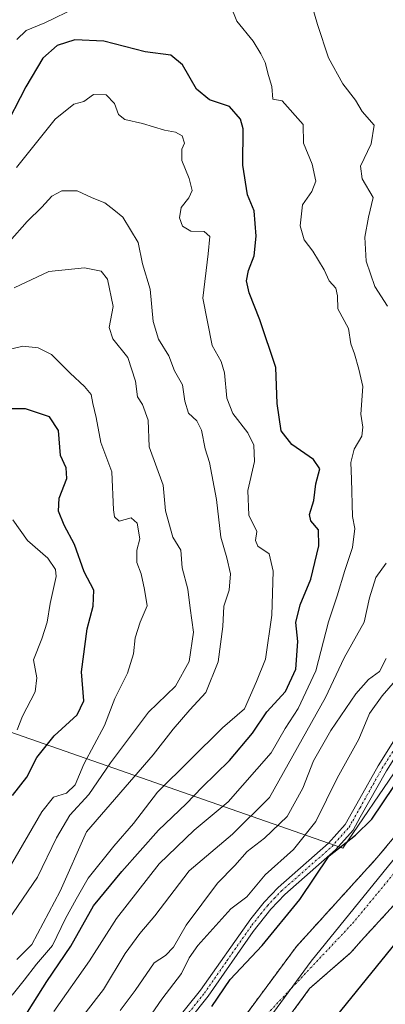
# Model space of a CAD drawing. Units: metres. Extents: x 556319 to 559753, y 4724049 to 4726377.
# Drawn here: x 557731 to 557821, y 4725384 to 4725626 of the extents above; entities that cross this region are included whole.
import ezdxf

# ---------------------------------------------------------------- set-up
doc = ezdxf.new("R2010")
doc.units = ezdxf.units.M
doc.header["$MEASUREMENT"] = 0
doc.linetypes.add('TRAZO_Y_PUNTO', pattern=[1, 0.5, -0.25, 0, -0.25])
doc.linetypes.add('TRAZOS', pattern=[0.75, 0.5, -0.25])
for name, color, linetype, lineweight in [('Arbolado forestal', 92, 'TRAZOS', 0), ('Arbolado forestal CxS', 92, 'Continuous', 0), ('Camino', 19, 'Continuous', 0), ('Camino Cxs', 19, 'Continuous', 0), ('Camino eje', 39, 'TRAZO_Y_PUNTO', 13), ('Corriente natural Cxs', 5, 'Continuous', 13), ('Corriente natural eje', 5, 'TRAZO_Y_PUNTO', 0), ('Corriente natural superficial', 5, 'Continuous', 13), ('Curva de nivel maestra', 36, 'Continuous', 30), ('Curva de nivel normal', 36, 'Continuous', 0), ('Espacio natural protegido', 2, 'Continuous', 13), ('Espacio natural protegido CxS', 2, 'Continuous', 0), ('Municipio', 9, 'Continuous', 13), ('Municipio CxS', 142, 'Continuous', 0), ('Suelo desnudo', 252, 'Continuous', 0), ('Suelo desnudo CxS', 43, 'Continuous', 0)]:
    doc.layers.add(name, color=color, linetype=linetype, lineweight=lineweight)

# ---------------------------------------------------------------- blocks, each defined once
blk = doc.blocks.new('*U151')
at = {"layer": 'Arbolado forestal CxS', "color": 92, "linetype": 'Continuous', "lineweight": 0}
blk.add_polyline3d([(557789.7, 4725371.45, 522.64), (557801.98, 4725388.17, 523.62), (557812.12, 4725397.01, 524.02), (557815.38, 4725400.7, 523.78), (557829.14, 4725415.7, 524.11), (557832.74, 4725420.09, 523.74), (557846.63, 4725438.95, 523.78), (557877.78, 4725430.03, 529.52), (557910.01, 4725418.09, 549.43), (557989.47, 4725437.59, 587.45)], dxfattribs=at)
blk = doc.blocks.new('*U168')
at = {"layer": 'Curva de nivel normal', "color": 36, "linetype": 'Continuous', "lineweight": 0}
blk.add_polyline3d([(557728.91, 4725386.58, 555), (557731.88, 4725390.23, 555), (557734.91, 4725394.17, 555), (557738.78, 4725398.77, 555), (557742, 4725405.41, 555), (557744.61, 4725410.14, 555), (557747.62, 4725415.3, 555), (557753.91, 4725423.12, 555), (557758.76, 4725428.7, 555), (557764.62, 4725436.4, 555), (557780.62, 4725452.24, 555), (557785.95, 4725456.86, 555), (557788.92, 4725463.57, 555), (557791.16, 4725469.08, 555), (557792.72, 4725479.84, 555), (557793.06, 4725490.65, 555), (557792.03, 4725494.96, 555), (557789.24, 4725496.78, 555), (557788.68, 4725498.2, 555), (557789.02, 4725500.39, 555), (557787.06, 4725504.39, 555), (557786.79, 4725510.45, 555), (557788.41, 4725517.58, 555), (557788.3, 4725521.61, 555), (557786.78, 4725524.68, 555), (557783.14, 4725529.39, 555), (557781.65, 4725533.14, 555), (557781.11, 4725539.4, 555), (557780.28, 4725542.14, 555), (557778.03, 4725546.05, 555), (557775.76, 4725557.72, 555), (557777.08, 4725568.57, 555), (557777.5, 4725572.85, 555), (557776.09, 4725574.06, 555), (557772.81, 4725574.18, 555), (557770.78, 4725575.38, 555), (557770, 4725577.41, 555), (557770.45, 4725579.99, 555), (557772.3, 4725582.32, 555), (557773.15, 4725584.12, 555), (557772.37, 4725587.07, 555), (557770.63, 4725591.53, 555), (557770.6, 4725594.25, 555), (557771.25, 4725595.78, 555), (557770.64, 4725597.58, 555), (557769.02, 4725598.44, 555), (557766.36, 4725598.94, 555), (557760.92, 4725600.62, 555), (557756.62, 4725601.54, 555), (557755.06, 4725602.83, 555), (557754.02, 4725605.5, 555), (557752.02, 4725607.66, 555), (557748.89, 4725607.7, 555), (557746.54, 4725605.97, 555), (557744.08, 4725605.36, 555), (557739.49, 4725601.68, 555), (557730.01, 4725589.78, 555)], dxfattribs=at)
blk = doc.blocks.new('*U186')
at = {"layer": 'Curva de nivel normal', "color": 36, "linetype": 'Continuous', "lineweight": 0}
blk.add_polyline3d([(557730.03, 4725395.35, 560), (557733.75, 4725398.98, 560), (557740.71, 4725412.08, 560), (557747.2, 4725426.68, 560), (557763.52, 4725445.55, 560), (557768.43, 4725451.86, 560), (557772.57, 4725456.61, 560), (557776.51, 4725460.87, 560), (557779.51, 4725468.4, 560), (557780.68, 4725477.07, 560), (557780.95, 4725482.06, 560), (557782.22, 4725486.01, 560), (557782.52, 4725490.05, 560), (557781.68, 4725493.97, 560), (557780.2, 4725499.05, 560), (557779.1, 4725508.31, 560), (557777.38, 4725517.39, 560), (557776.33, 4725520.73, 560), (557775.46, 4725525.3, 560), (557774.29, 4725527.58, 560), (557772.2, 4725529.48, 560), (557771.3, 4725532.38, 560), (557770.77, 4725536.46, 560), (557768.76, 4725539.87, 560), (557767.4, 4725543.51, 560), (557764.83, 4725547.62, 560), (557763.52, 4725551.97, 560), (557762.8, 4725559.92, 560), (557760.97, 4725566.16, 560), (557759.85, 4725571.39, 560), (557756.13, 4725577.59, 560), (557753.9, 4725579.41, 560), (557751.64, 4725581.1, 560), (557748.54, 4725582.36, 560), (557744.9, 4725584.02, 560), (557741.15, 4725584.1, 560), (557738.62, 4725582.79, 560), (557736.19, 4725580.04, 560), (557732.59, 4725576.52, 560), (557728.28, 4725571.6, 560)], dxfattribs=at)
blk = doc.blocks.new('*U194')
at = {"layer": 'Curva de nivel maestra', "color": 36, "linetype": 'Continuous', "lineweight": 30}
blk.add_polyline3d([(557731.68, 4725380.81, 550), (557737.39, 4725389.95, 550), (557743.36, 4725398.6, 550), (557748.9, 4725408.47, 550), (557755.88, 4725416.93, 550), (557764.84, 4725427.08, 550), (557771.67, 4725433.55, 550), (557775.59, 4725437.65, 550), (557782.27, 4725444.18, 550), (557787.99, 4725450.92, 550), (557791.49, 4725456.13, 550), (557796.04, 4725461.16, 550), (557798.61, 4725466.59, 550), (557799.11, 4725473.4, 550), (557798.62, 4725478.07, 550), (557799.64, 4725482.4, 550), (557802.25, 4725488.73, 550), (557804.24, 4725496.88, 550), (557804.13, 4725500.86, 550), (557802.25, 4725503.02, 550), (557801.96, 4725504.6, 550), (557803.05, 4725508.06, 550), (557803.55, 4725512.11, 550), (557804.48, 4725515.84, 550), (557802.96, 4725518.09, 550), (557797.61, 4725521.74, 550), (557795, 4725525.14, 550), (557794.02, 4725531.82, 550), (557793.69, 4725540.66, 550), (557789.74, 4725552.38, 550), (557787.14, 4725559.02, 550), (557786.49, 4725561.94, 550), (557787, 4725564.46, 550), (557788.35, 4725568.13, 550), (557788.84, 4725572.94, 550), (557788.37, 4725579.12, 550), (557786.73, 4725583.1, 550), (557785.59, 4725590.39, 550), (557785.7, 4725599.29, 550), (557785, 4725601.63, 550), (557782.3, 4725604.75, 550), (557777.37, 4725606.4, 550), (557774.2, 4725609.02, 550), (557770.75, 4725614.96, 550), (557767.89, 4725617.37, 550), (557761.6, 4725618.21, 550), (557751.47, 4725620.79, 550), (557744.29, 4725621.1, 550), (557739.94, 4725619.78, 550), (557736.48, 4725616.6, 550), (557732.28, 4725609.62, 550), (557726.61, 4725598.6, 550)], dxfattribs=at)

msp = doc.modelspace()

# ---------------------------------------------------------------- linework, layer by layer
at = {"layer": 'Arbolado forestal', "color": 92, "linetype": 'TRAZOS', "lineweight": 0}
for points in [[(557723.42, 4725274.23, 522.58), (557732.54, 4725293.11, 522.34), (557738.26, 4725303.99, 522.24), (557751.3, 4725325.43, 522.01), (557751.85, 4725326.05, 521.98), (557768.19, 4725353.29, 522.31), (557784.07, 4725378.69, 522.2), (557798.75, 4725398.53, 522.46), (557818.6, 4725420.36, 522.18), (557843.78, 4725450.68, 522.44), (557844.5, 4725451.67, 522.45), (557854.47, 4725469.45, 522.47), (557863.57, 4725481.94, 522.14), (557873.95, 4725494.85, 522.24), (557886.47, 4725504.34, 522.04), (557895.75, 4725511.36, 521.64), (557896.85, 4725511.67, 521.52)], [(557718.9, 4725239.4, 523.41), (557724.26, 4725253.39, 523.36), (557731.79, 4725270.3, 522.95), (557743.05, 4725293.41, 522.57), (557759.58, 4725322.23, 522.46), (557771.52, 4725339.15, 522.89), (557784.83, 4725362.35, 522.52), (557789.7, 4725371.45, 522.64), (557801.98, 4725388.17, 523.62), (557812.12, 4725397.01, 524.02), (557815.38, 4725400.7, 523.78), (557829.14, 4725415.7, 524.11), (557832.74, 4725420.09, 523.74), (557844.23, 4725435.69, 523.98), (557846.63, 4725438.95, 523.78)]]:
    msp.add_polyline3d(points, dxfattribs=at)
at = {"layer": 'Arbolado forestal CxS', "color": 92, "linetype": 'Continuous', "lineweight": 0}
msp.add_polyline3d([(557864.35, 4725637.23, 530.15), (557865.63, 4725621.6, 527.93), (557867.14, 4725595.93, 526.92), (557868.11, 4725573.43, 526.41), (557867.66, 4725552.95, 525.66), (557869.14, 4725544.57, 525.94), (557871.35, 4725538.87, 525.42), (557873.3, 4725533.93, 525.38), (557877.64, 4725529.83, 525.05), (557877.64, 4725529.83, 525.05), (557896.85, 4725511.67, 521.52), (557895.75, 4725511.36, 521.64), (557873.95, 4725494.85, 522.24), (557863.58, 4725481.94, 522.14), (557854.47, 4725469.45, 522.47), (557844.5, 4725451.67, 522.45), (557843.78, 4725450.68, 522.44), (557818.6, 4725420.36, 522.18), (557798.75, 4725398.53, 522.46), (557784.07, 4725378.69, 522.2)], dxfattribs=at)
at = {"layer": 'Camino', "color": 19, "linetype": 'Continuous', "lineweight": 0}
for points in [[(557712.23, 4725271.49, 525.32), (557734.15, 4725320.08, 526.45), (557740.45, 4725333.55, 526.46), (557744.44, 4725341.13, 526.83), (557752.82, 4725354.53, 526.78), (557759.9, 4725368, 527.03), (557765.8, 4725376.08, 526.74), (557775.16, 4725387.78, 526.72), (557787.51, 4725405.35, 526.89), (557790.8, 4725409.41, 526.89), (557794.24, 4725413.03, 526.8), (557806.64, 4725423.93, 526.11), (557810.69, 4725428.51, 525.91), (557814.29, 4725434.9, 525.9), (557818.8, 4725442.9, 525.92), (557828.82, 4725458.82, 525.85), (557839.35, 4725477.18, 525.62), (557853.83, 4725498.27, 525.24), (557864.46, 4725515.07, 525.02), (557872.37, 4725526.58, 524.73), (557875.43, 4725531.56, 525.32)], [(557877.9, 4725531, 525.35), (557874.38, 4725525.27, 524.65), (557866.46, 4725513.75, 524.6), (557855.83, 4725496.95, 525.13), (557841.38, 4725475.9, 525.18), (557830.88, 4725457.58, 525.37), (557820.86, 4725441.67, 525.36), (557814.44, 4725430.26, 525.23), (557812.66, 4725427.11, 524.92), (557808.34, 4725422.23, 524.98), (557795.91, 4725411.3, 525.94), (557792.47, 4725407.67, 526), (557788.14, 4725402.18, 526.04), (557777.09, 4725386.34, 525.88), (557767.71, 4725374.62, 526.06), (557761.82, 4725366.55, 526.24), (557754.5, 4725352.63, 526.04), (557746.52, 4725339.92, 526.02), (557742.61, 4725332.48, 525.87), (557738.43, 4725323.61, 525.64), (557716.43, 4725275.15, 524)]]:
    msp.add_polyline3d(points, dxfattribs=at)
at = {"layer": 'Camino Cxs', "color": 19, "linetype": 'Continuous', "lineweight": 0}
for points in [[(557765.8, 4725376.08, 526.74), (557775.16, 4725387.78, 526.72), (557787.51, 4725405.35, 526.89), (557790.8, 4725409.41, 526.89), (557794.24, 4725413.03, 526.8), (557806.64, 4725423.93, 526.11), (557810.69, 4725428.51, 525.91), (557814.29, 4725434.9, 525.9), (557818.8, 4725442.9, 525.92), (557828.82, 4725458.82, 525.85)], [(557820.86, 4725441.67, 525.36), (557814.44, 4725430.26, 525.23), (557812.66, 4725427.11, 524.92), (557808.34, 4725422.23, 524.98), (557795.91, 4725411.3, 525.94), (557792.47, 4725407.67, 526), (557788.14, 4725402.18, 526.04), (557777.09, 4725386.34, 525.88), (557767.71, 4725374.62, 526.06)]]:
    msp.add_polyline3d(points, dxfattribs=at)
at = {"layer": 'Camino eje', "color": 39, "linetype": 'TRAZO_Y_PUNTO', "lineweight": 13}
msp.add_polyline3d([(557766.76, 4725375.35, 526.31), (557776.13, 4725387.06, 526.4), (557781.65, 4725394.98, 526.43), (557787.83, 4725403.77, 526.3), (557789.99, 4725406.51, 526.57), (557791.64, 4725408.54, 526.2), (557793.36, 4725410.36, 526.47), (557795.08, 4725412.17, 526.32), (557807.49, 4725423.08, 525.53), (557811.68, 4725427.81, 525.3), (557812.57, 4725429.39, 525.46), (557814.37, 4725432.58, 525.57), (557817.58, 4725438.29, 525.27), (557819.83, 4725442.29, 525.6), (557824.84, 4725450.25, 525.52), (557829.85, 4725458.2, 525.57), (557835.1, 4725467.36, 525.46), (557840.37, 4725476.54, 525.38), (557854.83, 4725497.61, 525.16), (557865.46, 4725514.41, 524.8), (557873.38, 4725525.93, 524.69), (557877.28, 4725532.29, 525.64)], dxfattribs=at)
at = {"layer": 'Corriente natural Cxs', "color": 5, "linetype": 'Continuous', "lineweight": 13}
for points in [[(557784.07, 4725378.69, 522.2), (557798.75, 4725398.53, 522.46), (557818.6, 4725420.36, 522.18), (557843.78, 4725450.68, 522.44), (557844.5, 4725451.67, 522.45), (557854.47, 4725469.45, 522.47), (557863.58, 4725481.94, 522.14), (557873.95, 4725494.85, 522.24), (557895.75, 4725511.36, 521.64), (557910.3, 4725515.43, 521.67), (557915.02, 4725516.95, 521.54), (557933.46, 4725524.63, 521.11), (557943.78, 4725537.91, 521.05), (557952.71, 4725545.67, 521.18), (557961.31, 4725555.27, 521.19), (557973.79, 4725565.43, 521.55), (557991.47, 4725577.19, 521.2)], [(557829.14, 4725415.7, 524.11), (557815.38, 4725400.7, 523.78), (557812.12, 4725397.01, 524.02), (557801.98, 4725388.17, 523.62), (557789.7, 4725371.45, 522.64)]]:
    msp.add_polyline3d(points, dxfattribs=at)
at = {"layer": 'Corriente natural eje', "color": 5, "linetype": 'TRAZO_Y_PUNTO', "lineweight": 0}
msp.add_polyline3d([(557689.61, 4725140.56, 523.21), (557693.58, 4725150.88, 523.1), (557697.55, 4725168.34, 523.19), (557702.31, 4725194.93, 523.15), (557707.03, 4725222.59, 523), (557709.51, 4725229.84, 522.84), (557719.09, 4725254.19, 522.61), (557734.01, 4725285.59, 522.28), (557747.68, 4725312.63, 521.87), (557773.56, 4725355.52, 522.18), (557792.35, 4725382.78, 522.22), (557812.52, 4725404.17, 522.57), (557829, 4725424.06, 522.4), (557841.62, 4725439.69, 522.89)], dxfattribs=at)
at = {"layer": 'Corriente natural superficial', "color": 5, "linetype": 'Continuous', "lineweight": 13}
for points in [[(557784.07, 4725378.69, 522.2), (557798.75, 4725398.53, 522.46), (557818.6, 4725420.36, 522.18), (557843.78, 4725450.68, 522.44), (557844.5, 4725451.67, 522.45), (557854.47, 4725469.45, 522.47), (557863.58, 4725481.94, 522.14), (557873.95, 4725494.85, 522.24), (557895.75, 4725511.36, 521.64), (557910.3, 4725515.43, 521.67), (557915.02, 4725516.95, 521.54), (557933.46, 4725524.63, 521.11), (557943.78, 4725537.91, 521.05), (557952.71, 4725545.67, 521.18), (557961.31, 4725555.27, 521.19), (557973.79, 4725565.43, 521.55), (557991.47, 4725577.19, 521.2)], [(557829.14, 4725415.7, 524.11), (557815.38, 4725400.7, 523.78), (557812.12, 4725397.01, 524.02), (557801.98, 4725388.17, 523.62), (557789.7, 4725371.45, 522.64)]]:
    msp.add_polyline3d(points, dxfattribs=at)
at = {"layer": 'Curva de nivel maestra', "color": 36, "linetype": 'Continuous', "lineweight": 30}
for points in [[(557729, 4725435.6, 575), (557732.5, 4725440.12, 575), (557735, 4725444.95, 575), (557739.19, 4725450.21, 575), (557744.9, 4725455.4, 575), (557746.55, 4725458.87, 575), (557745.98, 4725465.92, 575), (557747.33, 4725476.53, 575), (557748.82, 4725482.07, 575), (557748.95, 4725486.02, 575), (557746.56, 4725490.52, 575), (557744.24, 4725497.22, 575), (557741.72, 4725501.94, 575), (557740.27, 4725505.37, 575), (557740.45, 4725508.64, 575), (557742.38, 4725513.39, 575), (557742.18, 4725516.06, 575), (557740.76, 4725519.08, 575), (557740.32, 4725525.24, 575), (557738.1, 4725528.57, 575), (557732.17, 4725530.56, 575), (557720.35, 4725530.53, 575)], [(557777.98, 4725383.76, 525), (557782.5, 4725390.42, 525), (557790.35, 4725398.75, 525), (557799.6, 4725410.08, 525), (557806.76, 4725420.75, 525), (557813.23, 4725425.85, 525), (557817.24, 4725429.81, 525), (557822.68, 4725437.84, 525)], [(557840.43, 4725420.76, 525), (557801.13, 4725372.34, 525)]]:
    msp.add_polyline3d(points, dxfattribs=at)
at = {"layer": 'Curva de nivel normal', "color": 36, "linetype": 'Continuous', "lineweight": 0}
for points in [[(557821.12, 4725555.72, 540), (557818.02, 4725560.54, 540), (557815.88, 4725566.79, 540), (557815.54, 4725572.66, 540), (557816.46, 4725577.59, 540), (557817.63, 4725582.42, 540), (557814.91, 4725587.02, 540), (557814.46, 4725590.1, 540), (557817.07, 4725595.62, 540), (557817.87, 4725600.18, 540), (557814.91, 4725603.5, 540), (557813.24, 4725606.31, 540), (557810.17, 4725610.37, 540), (557806.64, 4725616.71, 540), (557803.96, 4725624.93, 540), (557802.43, 4725630, 540)], [(557744.69, 4725629.04, 545), (557736.9, 4725625.33, 545), (557732.36, 4725623.4, 545), (557730.09, 4725621.23, 545)], [(557739.11, 4725382.54, 545), (557747.92, 4725395.01, 545), (557754.56, 4725405.36, 545), (557765.06, 4725418.84, 545), (557773.63, 4725427.08, 545), (557781.96, 4725434.08, 545), (557792.54, 4725446.07, 545), (557795.98, 4725452.07, 545), (557799.18, 4725456.94, 545), (557803.49, 4725466.21, 545), (557806.64, 4725478.27, 545), (557808.72, 4725484.6, 545), (557810.62, 4725490.84, 545), (557812.49, 4725496.49, 545), (557813.06, 4725501.17, 545), (557812.52, 4725504.06, 545), (557812.31, 4725513.3, 545), (557812.14, 4725517.35, 545), (557812.95, 4725520.62, 545), (557814.82, 4725523.81, 545), (557815.03, 4725526.06, 545), (557814.58, 4725529.21, 545), (557815.05, 4725536, 545), (557814.12, 4725540.28, 545), (557813.01, 4725544.02, 545), (557812.14, 4725546.46, 545), (557811.56, 4725550.28, 545), (557808.9, 4725555.07, 545), (557808.83, 4725558.29, 545), (557808.4, 4725560.19, 545), (557806.78, 4725561.98, 545), (557805.57, 4725564.67, 545), (557802.81, 4725569.24, 545), (557800.61, 4725572.04, 545), (557799.64, 4725575.43, 545), (557800.22, 4725580.63, 545), (557802.52, 4725583.91, 545), (557803.55, 4725586.44, 545), (557802.62, 4725590.63, 545), (557800.49, 4725595.77, 545), (557800.42, 4725600.34, 545), (557795.26, 4725606.12, 545), (557792.99, 4725606.58, 545), (557792.72, 4725609.7, 545), (557791.88, 4725612.37, 545), (557791.07, 4725615.6, 545), (557789.99, 4725617.68, 545), (557788.14, 4725620.8, 545), (557784.1, 4725625.75, 545), (557782.55, 4725629.54, 545)], [(557726.68, 4725403.21, 565), (557735.11, 4725415.52, 565), (557739.8, 4725425.19, 565), (557743.08, 4725430.77, 565), (557747.76, 4725435.81, 565), (557753.08, 4725443.64, 565), (557762.41, 4725456.07, 565), (557769.07, 4725462.42, 565), (557772.4, 4725468.48, 565), (557773.49, 4725475.72, 565), (557772.66, 4725481.59, 565), (557772.09, 4725486.29, 565), (557770.7, 4725491.51, 565), (557770.35, 4725495.81, 565), (557768.42, 4725498.99, 565), (557766.56, 4725505.48, 565), (557766.03, 4725511.83, 565), (557762.55, 4725521.17, 565), (557762.35, 4725527.74, 565), (557760.91, 4725531.63, 565), (557759.72, 4725533.52, 565), (557759.19, 4725537.31, 565), (557757.36, 4725543.14, 565), (557753.61, 4725547.72, 565), (557752.71, 4725550.54, 565), (557753.7, 4725555.66, 565), (557752.34, 4725562.39, 565), (557750.8, 4725564.32, 565), (557746.68, 4725565.13, 565), (557737.93, 4725564.25, 565), (557729.38, 4725560.28, 565)], [(557728.16, 4725417.75, 570), (557736.21, 4725431.6, 570), (557739.08, 4725435.16, 570), (557742.27, 4725436.17, 570), (557744.41, 4725438.23, 570), (557746.51, 4725443.33, 570), (557751.58, 4725452.78, 570), (557754.16, 4725459.4, 570), (557757.28, 4725465.64, 570), (557758.76, 4725470.37, 570), (557759.1, 4725474.31, 570), (557760.38, 4725478.15, 570), (557762.09, 4725482.2, 570), (557761.42, 4725486.14, 570), (557760.64, 4725490, 570), (557759.5, 4725492.82, 570), (557759.57, 4725495.84, 570), (557760.3, 4725498.63, 570), (557759.62, 4725502.45, 570), (557758.14, 4725503.75, 570), (557755.23, 4725502.92, 570), (557754.02, 4725504, 570), (557753.79, 4725505.77, 570), (557753.37, 4725515.06, 570), (557750.71, 4725522.23, 570), (557749.53, 4725528.4, 570), (557748.75, 4725531.88, 570), (557748.29, 4725534.06, 570), (557746.7, 4725536.05, 570), (557743.2, 4725539.33, 570), (557738.54, 4725543.89, 570), (557735.31, 4725545.52, 570), (557731.51, 4725545.88, 570), (557723.63, 4725544.07, 570)], [(557730.15, 4725451.74, 580), (557731.41, 4725455.09, 580), (557734.58, 4725461.08, 580), (557734.96, 4725464.52, 580), (557734.18, 4725468.93, 580), (557736.23, 4725474.09, 580), (557737.51, 4725478.13, 580), (557738.27, 4725482.73, 580), (557739.74, 4725489.33, 580), (557739.55, 4725491.07, 580), (557737.66, 4725493.84, 580), (557732.65, 4725498.23, 580), (557729.08, 4725503.3, 580)], [(557743.43, 4725377.76, 540), (557751.31, 4725387.98, 540), (557756.69, 4725396.8, 540), (557760.24, 4725401.75, 540), (557763.93, 4725406.08, 540), (557772.4, 4725417.08, 540), (557783.04, 4725426.08, 540), (557792.1, 4725435.08, 540), (557805.92, 4725459.62, 540), (557810.45, 4725469.39, 540), (557815.42, 4725478.18, 540), (557816.68, 4725484.14, 540), (557818.27, 4725489.12, 540), (557820.82, 4725492.66, 540)], [(557755.42, 4725382.83, 535), (557759.15, 4725387.73, 535), (557763.83, 4725394.48, 535), (557766.58, 4725396.35, 535), (557768.53, 4725398.38, 535), (557771.64, 4725403.74, 535), (557779.36, 4725414.05, 535), (557783.58, 4725418.41, 535), (557786.66, 4725421.84, 535), (557790.94, 4725425.13, 535), (557796.44, 4725430.43, 535), (557800.31, 4725437.42, 535), (557802.96, 4725444.12, 535), (557807.23, 4725451.59, 535), (557813.38, 4725460.53, 535), (557816.48, 4725464.07, 535), (557819.19, 4725466.02, 535), (557820.77, 4725469.21, 535)], [(557756.6, 4725372.43, 530), (557765.67, 4725385.56, 530), (557770.52, 4725391.92, 530), (557772.42, 4725395.75, 530), (557774.54, 4725398.75, 530), (557782.64, 4725407.75, 530), (557786.58, 4725410.75, 530), (557791.1, 4725416.15, 530), (557798.03, 4725422.37, 530), (557803.53, 4725429.18, 530), (557808.79, 4725439.87, 530), (557814.11, 4725449.44, 530), (557816.72, 4725455.74, 530), (557819.83, 4725460.07, 530), (557825.28, 4725466.4, 530)]]:
    msp.add_polyline3d(points, dxfattribs=at)
at = {"layer": 'Espacio natural protegido', "color": 2, "linetype": 'Continuous', "lineweight": 13}
msp.add_polyline3d([(557717.9, 4725454.86, 586.77), (557806.6, 4725423.87, 526.1), (557810.16, 4725422.63, 524.51), (557837.83, 4725463.24, 524.71), (557846.15, 4725480.95, 525.32), (557859.88, 4725501.3, 524.97), (557872.07, 4725515.77, 524.46), (557878.17, 4725522.62, 524.52), (557882.25, 4725525.44, 524.52)], dxfattribs=at)
at = {"layer": 'Espacio natural protegido CxS', "color": 2, "linetype": 'Continuous', "lineweight": 0}
msp.add_polyline3d([(557717.9, 4725454.86, 586.77), (557806.6, 4725423.87, 526.1), (557810.16, 4725422.63, 524.51), (557837.83, 4725463.24, 524.71), (557846.15, 4725480.95, 525.32), (557859.88, 4725501.3, 524.97), (557872.07, 4725515.77, 524.46), (557878.17, 4725522.62, 524.52), (557882.25, 4725525.44, 524.52), (557881.28, 4725526.36, 524.64), (557885.51, 4725529.39, 524.74), (557894.34, 4725534.19, 524.73), (557909.33, 4725545.3, 524.72), (557924.73, 4725553.36, 524.17), (557944.9, 4725566.94, 524.19), (557950.92, 4725571.18, 524.01), (557965.44, 4725581.42, 524.21), (557991.58, 4725594.56, 523.83)], dxfattribs=at)
msp.add_polyline3d([(557717.9, 4725454.86, 586.77), (557806.6, 4725423.87, 526.1), (557810.16, 4725422.63, 524.51), (557837.83, 4725463.24, 524.71), (557846.15, 4725480.95, 525.32), (557859.88, 4725501.3, 524.97), (557872.07, 4725515.77, 524.46), (557878.17, 4725522.62, 524.52), (557882.25, 4725525.44, 524.52), (557881.28, 4725526.36, 524.64), (557885.51, 4725529.39, 524.74), (557894.34, 4725534.19, 524.73), (557909.33, 4725545.3, 524.72), (557924.73, 4725553.36, 524.17), (557944.9, 4725566.94, 524.19), (557950.92, 4725571.18, 524.01), (557965.44, 4725581.42, 524.21), (557991.58, 4725594.56, 523.83)], dxfattribs=at)
at = {"layer": 'Municipio', "color": 9, "linetype": 'Continuous', "lineweight": 13}
msp.add_polyline3d([(557882.25, 4725525.44, 524.52), (557897.66, 4725510.88, 521.51), (557898.54, 4725510.05, 521.5), (557904.04, 4725504.85, 521.55), (557897.94, 4725504.41, 521.57), (557887.82, 4725499.48, 521.94), (557872.36, 4725482.04, 522.01), (557848.75, 4725451.41, 522.08), (557827.01, 4725425.26, 522.22), (557802.38, 4725394.88, 522.71), (557782.93, 4725368.5, 522.07), (557765.39, 4725340.73, 522.15), (557748.67, 4725308.02, 522.08), (557730.44, 4725273.25, 522.53), (557718.1, 4725246.81, 522.69), (557703.69, 4725210.81, 523.21), (557700.61, 4725200.99, 523.22), (557699.9, 4725195.41, 523.17)], dxfattribs=at)
msp.add_polyline3d([(557882.25, 4725525.44, 524.52), (557897.66, 4725510.88, 521.51), (557898.54, 4725510.05, 521.5), (557904.04, 4725504.85, 521.55), (557897.94, 4725504.41, 521.57), (557887.82, 4725499.48, 521.94), (557872.36, 4725482.04, 522.01), (557848.75, 4725451.41, 522.08), (557827.01, 4725425.26, 522.22), (557802.38, 4725394.88, 522.71), (557782.93, 4725368.5, 522.07), (557765.39, 4725340.73, 522.15), (557748.67, 4725308.02, 522.08), (557730.44, 4725273.25, 522.53), (557718.1, 4725246.81, 522.69), (557703.69, 4725210.81, 523.21), (557700.61, 4725200.99, 523.22), (557699.9, 4725195.41, 523.17)], dxfattribs=at)
at = {"layer": 'Municipio CxS', "color": 142, "linetype": 'Continuous', "lineweight": 0}
for points in [[(557864.32, 4725637.22, 530.14), (557865.61, 4725621.59, 527.92), (557867.11, 4725595.92, 526.91), (557868.08, 4725573.42, 526.4), (557867.64, 4725552.95, 525.65), (557869.11, 4725544.57, 525.93), (557871.32, 4725538.87, 525.42), (557873.28, 4725533.93, 525.38), (557881.28, 4725526.36, 524.64), (557882.25, 4725525.44, 524.52), (557897.66, 4725510.88, 521.51), (557898.54, 4725510.05, 521.5), (557904.04, 4725504.85, 521.55), (557897.94, 4725504.41, 521.57), (557887.82, 4725499.48, 521.94), (557872.36, 4725482.04, 522.01), (557848.75, 4725451.41, 522.08), (557827.01, 4725425.26, 522.22), (557802.38, 4725394.88, 522.71), (557782.93, 4725368.5, 522.07)], [(557782.93, 4725368.5, 522.07), (557802.38, 4725394.88, 522.71), (557827.01, 4725425.26, 522.22), (557848.75, 4725451.41, 522.08), (557872.36, 4725482.04, 522.01), (557887.82, 4725499.48, 521.94), (557897.94, 4725504.41, 521.57), (557904.04, 4725504.85, 521.55), (557898.54, 4725510.05, 521.5), (557897.66, 4725510.88, 521.51), (557882.25, 4725525.44, 524.52), (557881.28, 4725526.36, 524.64), (557873.28, 4725533.93, 525.38), (557871.32, 4725538.87, 525.42), (557869.11, 4725544.57, 525.93), (557867.64, 4725552.95, 525.65), (557868.08, 4725573.42, 526.4), (557867.11, 4725595.92, 526.91), (557865.61, 4725621.59, 527.92), (557864.32, 4725637.22, 530.14)], [(557864.32, 4725637.22, 530.14), (557865.61, 4725621.59, 527.92), (557867.11, 4725595.92, 526.91), (557868.08, 4725573.42, 526.4), (557867.64, 4725552.95, 525.65), (557869.11, 4725544.57, 525.93), (557871.32, 4725538.87, 525.42), (557873.28, 4725533.93, 525.38), (557881.28, 4725526.36, 524.64), (557882.25, 4725525.44, 524.52), (557897.66, 4725510.88, 521.51), (557898.54, 4725510.05, 521.5), (557904.04, 4725504.85, 521.55), (557897.94, 4725504.41, 521.57), (557887.82, 4725499.48, 521.94), (557872.36, 4725482.04, 522.01), (557848.75, 4725451.41, 522.08), (557827.01, 4725425.26, 522.22), (557802.38, 4725394.88, 522.71), (557782.93, 4725368.5, 522.07)], [(557782.93, 4725368.5, 522.07), (557802.38, 4725394.88, 522.71), (557827.01, 4725425.26, 522.22), (557848.75, 4725451.41, 522.08), (557872.36, 4725482.04, 522.01), (557887.82, 4725499.48, 521.94), (557897.94, 4725504.41, 521.57), (557904.04, 4725504.85, 521.55), (557898.54, 4725510.05, 521.5), (557897.66, 4725510.88, 521.51), (557882.25, 4725525.44, 524.52), (557881.28, 4725526.36, 524.64), (557873.28, 4725533.93, 525.38), (557871.32, 4725538.87, 525.42), (557869.11, 4725544.57, 525.93), (557867.64, 4725552.95, 525.65), (557868.08, 4725573.42, 526.4), (557867.11, 4725595.92, 526.91), (557865.61, 4725621.59, 527.92), (557864.32, 4725637.22, 530.14)]]:
    msp.add_polyline3d(points, dxfattribs=at)
at = {"layer": 'Suelo desnudo', "color": 252, "linetype": 'Continuous', "lineweight": 0}
for points in [[(557723.42, 4725274.23, 522.58), (557732.54, 4725293.11, 522.34), (557738.26, 4725303.99, 522.24), (557751.3, 4725325.43, 522.01), (557751.85, 4725326.05, 521.98), (557768.19, 4725353.29, 522.31), (557784.07, 4725378.69, 522.2), (557798.75, 4725398.53, 522.46), (557818.6, 4725420.36, 522.18), (557843.78, 4725450.68, 522.44), (557844.5, 4725451.67, 522.45), (557854.47, 4725469.45, 522.47), (557863.57, 4725481.94, 522.14), (557873.95, 4725494.85, 522.24), (557886.47, 4725504.34, 522.04), (557895.75, 4725511.36, 521.64), (557896.85, 4725511.67, 521.52)], [(557718.9, 4725239.4, 523.41), (557724.26, 4725253.39, 523.36), (557731.79, 4725270.3, 522.95), (557743.05, 4725293.41, 522.57), (557759.58, 4725322.23, 522.46), (557771.52, 4725339.15, 522.89), (557784.83, 4725362.35, 522.52), (557789.7, 4725371.45, 522.64), (557801.98, 4725388.17, 523.62), (557812.12, 4725397.01, 524.02), (557815.38, 4725400.7, 523.78), (557829.14, 4725415.7, 524.11), (557832.74, 4725420.09, 523.74), (557844.23, 4725435.69, 523.98), (557846.63, 4725438.95, 523.78)]]:
    msp.add_polyline3d(points, dxfattribs=at)
at = {"layer": 'Suelo desnudo CxS', "color": 43, "linetype": 'Continuous', "lineweight": 0}
for points in [[(557784.07, 4725378.69, 522.2), (557798.75, 4725398.53, 522.46), (557818.6, 4725420.36, 522.18), (557843.78, 4725450.68, 522.44), (557844.5, 4725451.67, 522.45), (557854.47, 4725469.45, 522.47), (557863.58, 4725481.94, 522.14), (557873.95, 4725494.85, 522.24), (557895.75, 4725511.36, 521.64), (557896.85, 4725511.67, 521.52), (557910.3, 4725515.43, 521.67), (557915.02, 4725516.95, 521.54), (557933.46, 4725524.63, 521.11), (557943.78, 4725537.91, 521.05), (557952.71, 4725545.67, 521.18), (557961.31, 4725555.27, 521.19), (557973.79, 4725565.43, 521.55), (557991.47, 4725577.19, 521.2)], [(557829.14, 4725415.7, 524.11), (557815.38, 4725400.7, 523.78), (557812.12, 4725397.01, 524.02), (557801.98, 4725388.17, 523.62), (557789.7, 4725371.45, 522.64)]]:
    msp.add_polyline3d(points, dxfattribs=at)

# ---------------------------------------------------------------- block references
at = {"layer": 'Arbolado forestal CxS', "color": 92, "linetype": 'Continuous', "lineweight": 0}
msp.add_blockref('*U151', (0, 0), dxfattribs=at)
at = {"layer": 'Curva de nivel maestra', "color": 36, "linetype": 'Continuous', "lineweight": 30}
msp.add_blockref('*U194', (0, 0), dxfattribs=at)
at = {"layer": 'Curva de nivel normal', "color": 36, "linetype": 'Continuous', "lineweight": 0}
for name in ['*U168', '*U186']:
    msp.add_blockref(name, (0, 0), dxfattribs=at)

doc.saveas('drawing.dxf')
